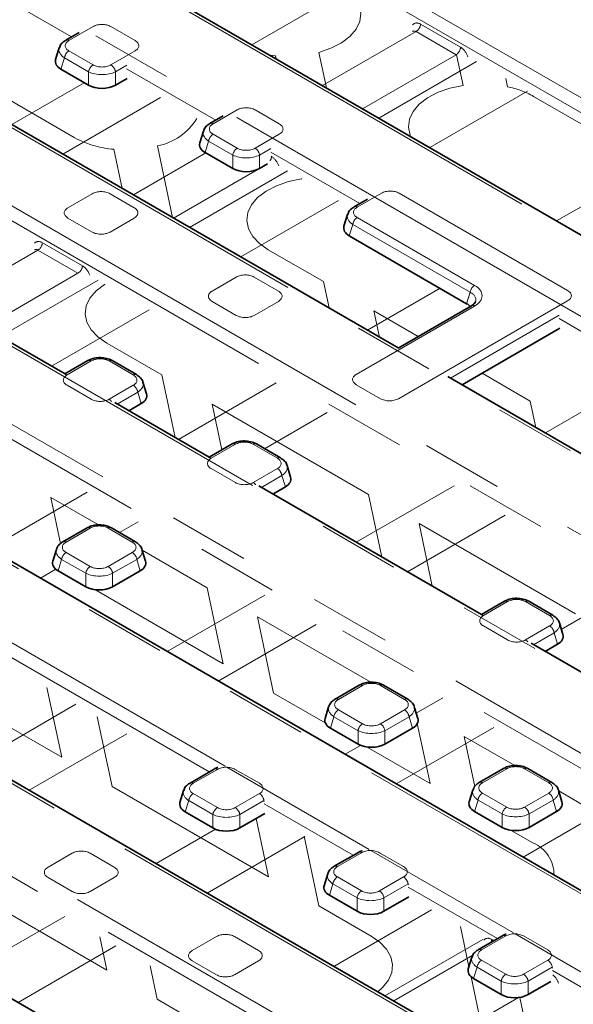
# Model space of a CAD drawing. Units: millimetres. Extents: x 8 to 911, y 1 to 702.
# Drawn here: x 815 to 823, y 576 to 592 of the extents above; entities that cross this region are included whole.
import ezdxf

# ---------------------------------------------------------------- set-up
doc = ezdxf.new("R2010")
doc.units = ezdxf.units.MM
doc.linetypes.add('PHANTOM', pattern=[12.7, 6.35, -1.27, 1.27, -1.27, 1.27, -1.27])

msp = doc.modelspace()

# ---------------------------------------------------------------- linework, layer by layer
at = {"color": 8, "linetype": 'PHANTOM', "lineweight": 18}
for p, q in [((809.1416, 598.5905), (846.223, 577.1839)), ((846.1173, 577.0111), (809.0359, 598.4177)), ((844.3286, 576.0903), (807.2472, 597.4969)), ((806.894, 596.4863), (842.5779, 575.8864)), ((840.6836, 574.7928), (804.9997, 595.3927)), ((803.249, 595.1888), (840.3304, 573.7822)), ((840.1331, 571.7089), (799.6576, 595.0749)), ((840.2248, 573.6094), (803.1433, 595.016)), ((799.3044, 594.0643), (838.3824, 571.505)), ((838.2426, 571.3519), (799.3855, 593.7837)), ((836.4881, 570.4114), (797.41, 592.9707)), ((815.3157, 591.3908), (813.9267, 592.1926)), ((818.1262, 591.2673), (819.6487, 592.1462)), ((815.6515, 591.5508), (815.275, 591.3335)), ((816.3066, 591.3335), (815.93, 591.5508)), ((820.6846, 591.4734), (819.2269, 590.6319)), ((821.3084, 591.1134), (820.6846, 591.4734)), ((820.755, 591.5886), (821.3788, 591.2286)), ((815.275, 591.1727), (815.6515, 590.9553)), ((815.93, 590.9553), (816.3066, 591.1727)), ((819.1707, 591.1485), (819.2881, 590.5966)), ((815.2054, 591.065), (815.1512, 590.8875)), ((815.5819, 590.8477), (815.2054, 591.065)), ((818.4939, 591.0938), (818.4095, 591.1038)), ((818.5033, 591.0496), (818.4939, 591.0938)), ((819.8506, 590.2718), (821.3084, 591.1134)), ((821.625, 591.0054), (820.1025, 590.1264)), ((821.4176, 590.6362), (821.3161, 591.1134)), ((815.3554, 589.825), (813.5816, 590.849)), ((815.5819, 590.6389), (815.5819, 590.8477)), ((816.1774, 590.9502), (815.9997, 590.8477)), ((815.9997, 590.8477), (815.9997, 590.6389)), ((817.5622, 590.0939), (816.1732, 590.8957)), ((832.6454, 569.228), (795.3602, 590.7523)), ((815.5142, 590.678), (814.3843, 590.0257)), ((822.0839, 590.7405), (822.1105, 590.6154)), ((793.4119, 590.6626), (832.4899, 568.1033)), ((820.8981, 589.6671), (822.4206, 590.5461)), ((832.3842, 567.9305), (793.3062, 590.4898)), ((815.1799, 589.5665), (816.7024, 590.4454)), ((822.516, 590.4644), (824.5276, 589.3032)), ((817.8981, 590.2539), (817.5216, 590.0366)), ((818.5531, 590.0366), (818.1766, 590.2539)), ((817.4519, 589.7681), (817.3977, 589.5906)), ((817.8284, 589.5507), (817.4519, 589.7681)), ((817.5216, 589.8758), (817.8981, 589.6584)), ((818.1766, 589.6584), (818.5531, 589.8758)), ((816.1061, 589.0318), (815.9766, 589.6406)), ((816.6534, 589.6952), (816.8909, 588.5787)), ((818.4239, 589.6533), (818.2462, 589.5507)), ((819.8088, 588.7969), (818.4198, 589.5988)), ((817.4104, 589.5833), (816.2806, 588.9311)), ((817.8284, 589.342), (817.8284, 589.5507)), ((818.2462, 589.5507), (818.2462, 589.342)), ((818.4243, 589.5324), (818.4325, 589.5277)), ((816.9043, 588.571), (818.2063, 589.3226)), ((818.6787, 589.3045), (817.1562, 588.4256)), ((824.3969, 589.4052), (822.8743, 588.5263)), ((818.903, 589.1746), (818.9003, 589.183)), ((815.6368, 588.9485), (815.2603, 588.7312)), ((816.2918, 588.7312), (815.9153, 588.9485)), ((817.9518, 587.9663), (819.4743, 588.8452)), ((820.1446, 588.957), (819.7681, 588.7397)), ((823.0463, 587.4427), (820.4232, 588.957)), ((815.2603, 588.5704), (815.6368, 588.353)), ((815.9153, 588.353), (816.2918, 588.5704)), ((819.7681, 588.5789), (821.5969, 587.5231)), ((819.6985, 588.4712), (819.6443, 588.2937)), ((821.5272, 587.4155), (819.6985, 588.4712)), ((814.792, 588.0717), (813.8811, 587.5459)), ((815.4158, 587.7117), (814.792, 588.0717)), ((814.8625, 588.1869), (815.4862, 587.8269)), ((819.2409, 587.582), (818.3818, 588.0779)), ((814.188, 587.0029), (815.4158, 587.7117)), ((817.8834, 587.6516), (817.5069, 587.4343)), ((818.5384, 587.4343), (818.1619, 587.6516)), ((815.7325, 587.6037), (814.2099, 586.7247)), ((819.3281, 587.1718), (819.2409, 587.582)), ((821.0579, 587.4776), (819.9281, 586.8254)), ((821.473, 587.238), (821.5272, 587.4155)), ((817.5069, 587.2735), (817.8834, 587.0561)), ((818.1619, 587.0561), (818.5384, 587.2735)), ((821.5969, 587.2015), (819.7534, 586.1373)), ((820.4085, 585.7592), (823.0463, 587.2819)), ((815.0055, 586.2654), (816.528, 587.1444)), ((820.0256, 587.1289), (820.1129, 586.7187)), ((820.7191, 586.7286), (820.0256, 587.1289)), ((822.9171, 587.0595), (821.2198, 586.0797)), ((826.298, 585.0508), (822.9129, 587.005)), ((816.7236, 586.1288), (815.8645, 586.6247)), ((815.6221, 586.3462), (815.2456, 586.1289)), ((816.2771, 586.1289), (815.9006, 586.3462)), ((816.9309, 585.1539), (816.7236, 586.1288)), ((822.4629, 585.7219), (821.7123, 586.1552)), ((824.2225, 586.1042), (822.6999, 585.2252)), ((815.2456, 585.968), (815.6221, 585.7507)), ((815.9006, 585.7507), (816.2771, 585.968)), ((818.5043, 586.0035), (816.9818, 585.1246)), ((819.7534, 585.9765), (820.1299, 585.7592)), ((816.3468, 585.8604), (816.027, 585.6758)), ((816.401, 585.6829), (816.3468, 585.8604)), ((817.5083, 585.6757), (817.66, 584.9626)), ((819.9456, 584.2687), (817.5083, 585.6757)), ((822.5501, 585.3117), (822.4629, 585.7219)), ((818.3242, 584.9809), (819.2999, 585.5442)), ((817.8687, 585.0493), (817.4922, 584.8319)), ((818.5237, 584.8319), (818.1472, 585.0493)), ((817.4922, 584.6711), (817.8687, 584.4538)), ((818.1472, 584.4538), (818.5237, 584.6711)), ((818.5933, 584.5635), (818.2735, 584.3788)), ((818.6475, 584.386), (818.5933, 584.5635)), ((821.2762, 584.4033), (819.7536, 583.5244)), ((815.558, 584.3026), (814.0355, 583.4237)), ((820.1529, 583.2939), (819.9456, 584.2687)), ((814.991, 584.2225), (815.1436, 583.505)), ((815.7346, 583.7933), (814.991, 584.2225)), ((820.5492, 583.0651), (822.0717, 583.9441)), ((816.0629, 583.6755), (816.3536, 583.8434)), ((820.7303, 583.8157), (820.9377, 582.8409)), ((823.1676, 582.4087), (820.7303, 583.8157)), ((815.6074, 583.7439), (815.2309, 583.5265)), ((816.2624, 583.5265), (815.8859, 583.7439)), ((815.2309, 583.3657), (815.6074, 583.1484)), ((815.8859, 583.1484), (816.2624, 583.3657)), ((817.4283, 582.8155), (816.4177, 583.3989)), ((815.1612, 583.2581), (815.107, 583.0806)), ((815.5377, 583.0407), (815.1612, 583.2581)), ((816.3321, 583.2581), (815.9556, 583.0407)), ((816.3863, 583.0806), (816.3321, 583.2581)), ((814.8311, 582.9644), (815.0729, 583.1041)), ((815.5377, 582.8319), (815.5377, 583.0407)), ((815.9556, 583.0407), (815.9556, 582.8319)), ((815.678, 582.7863), (817.6804, 581.6303)), ((818.3299, 582.7025), (816.8074, 581.8235)), ((817.6804, 581.6303), (817.4283, 582.8155)), ((824.048, 582.8032), (822.9481, 582.1682)), ((822.1113, 582.6001), (821.7348, 582.3827)), ((822.7664, 582.3827), (822.3898, 582.6001)), ((813.4924, 582.472), (817.7074, 580.0387)), ((817.6029, 581.3643), (819.1255, 582.2432)), ((818.213, 582.3625), (818.4651, 581.1773)), ((819.9772, 581.3441), (818.213, 582.3625)), ((821.7348, 582.2219), (822.1113, 582.0046)), ((822.3898, 582.0046), (822.7664, 582.2219)), ((822.836, 582.1142), (822.5162, 581.9296)), ((822.8902, 581.9367), (822.836, 582.1142)), ((817.4592, 579.9483), (814.0741, 581.9024)), ((812.7258, 581.5841), (815.1631, 580.1771)), ((815.1631, 580.1771), (814.9323, 581.2622)), ((818.4651, 581.1773), (819.2706, 580.7123)), ((819.85, 581.2947), (819.4735, 581.0773)), ((820.5051, 581.0773), (820.1286, 581.2947)), ((821.1018, 581.1023), (820.6868, 580.8628)), ((815.3836, 581.0016), (813.8611, 580.1227)), ((819.4735, 580.9165), (819.85, 580.6992)), ((820.1286, 580.6992), (820.5051, 580.9165)), ((815.717, 580.8092), (815.9478, 579.7241)), ((819.4039, 580.8088), (819.3497, 580.6313)), ((819.7804, 580.5915), (819.4039, 580.8088)), ((820.5747, 580.8088), (820.1982, 580.5915)), ((820.6289, 580.6313), (820.5747, 580.8088)), ((819.7804, 580.3827), (819.7804, 580.5915)), ((820.1982, 580.5915), (820.1982, 580.3827)), ((820.3748, 579.7641), (821.8973, 580.6431)), ((820.9023, 579.7703), (820.7039, 580.7035)), ((814.6567, 579.6634), (816.1792, 580.5424)), ((821.435, 580.5025), (821.601, 579.7219)), ((822.2238, 580.0471), (821.435, 580.5025)), ((819.8211, 580.363), (819.5792, 580.2234)), ((819.9206, 580.3371), (820.9023, 579.7703)), ((817.5888, 579.9893), (817.2122, 579.7719)), ((817.7351, 580.0228), (819.954, 578.7418)), ((818.2438, 579.7719), (817.8673, 579.9893)), ((822.0966, 579.9977), (821.7201, 579.7804)), ((822.7516, 579.7804), (822.3751, 579.9977)), ((815.9478, 579.7241), (818.385, 578.3171)), ((823.4023, 579.3668), (822.9069, 579.6528)), ((817.1426, 579.5034), (817.0884, 579.3259)), ((817.5191, 579.2861), (817.1426, 579.5034)), ((817.2122, 579.6111), (817.5888, 579.3937)), ((817.8673, 579.3937), (818.2438, 579.6111)), ((818.3134, 579.5034), (817.9369, 579.2861)), ((818.3178, 579.4892), (818.3134, 579.5034)), ((821.6505, 579.5119), (821.5962, 579.3344)), ((822.027, 579.2946), (821.6505, 579.5119)), ((821.7201, 579.6196), (822.0966, 579.4022)), ((823.8736, 579.5022), (822.3511, 578.6232)), ((822.3751, 579.4022), (822.7516, 579.6196)), ((822.8213, 579.5119), (822.4448, 579.2946)), ((822.8755, 579.3344), (822.8213, 579.5119)), ((819.7057, 578.6513), (818.3167, 579.4532)), ((817.5191, 579.0773), (817.5191, 579.2861)), ((817.9369, 579.2861), (817.9369, 579.0773)), ((818.385, 578.3171), (818.192, 579.2246)), ((822.027, 579.0858), (822.027, 579.2946)), ((822.4448, 579.2946), (822.4448, 579.0858)), ((817.5598, 579.0576), (816.6329, 578.5225)), ((822.1672, 579.0401), (822.5018, 578.8469)), ((817.4285, 578.0633), (818.951, 578.9422)), ((818.939, 578.9492), (819.1698, 577.8641)), ((819.9817, 578.7259), (822.2006, 577.4449)), ((815.3275, 578.6838), (814.951, 578.4665)), ((815.9825, 578.4665), (815.606, 578.6838)), ((819.8353, 578.6923), (819.4588, 578.475)), ((820.4904, 578.475), (820.1139, 578.6923)), ((813.4305, 578.2709), (815.8677, 576.8639)), ((814.951, 578.3057), (815.3275, 578.0883)), ((815.606, 578.0883), (815.9825, 578.3057)), ((819.4588, 578.3142), (819.8353, 578.0968)), ((820.1139, 578.0968), (820.4904, 578.3142)), ((819.3892, 578.2065), (819.335, 578.029)), ((819.7657, 577.9892), (819.3892, 578.2065)), ((820.56, 578.2065), (820.1835, 577.9892)), ((820.5644, 578.1923), (820.56, 578.2065)), ((821.9523, 577.3544), (820.5633, 578.1563)), ((819.7657, 577.7804), (819.7657, 577.9892)), ((820.1835, 577.9892), (820.1835, 577.7804)), ((819.1698, 577.8641), (819.9845, 577.3937)), ((820.9273, 577.8013), (819.4048, 576.9224)), ((815.2092, 577.7006), (813.903, 576.9466)), ((821.5093, 576.9167), (821.3763, 577.5422)), ((815.8677, 576.8639), (815.757, 577.3844)), ((817.574, 577.3869), (817.1975, 577.1696)), ((818.2291, 577.1696), (817.8526, 577.3869)), ((820.2004, 576.4631), (821.7229, 577.342)), ((822.0819, 577.3954), (821.7054, 577.1781)), ((821.8646, 577.3413), (821.8971, 577.3226)), ((822.2282, 577.4289), (824.4471, 576.148)), ((822.7369, 577.1781), (822.3604, 577.3954)), ((814.4822, 576.3624), (816.0048, 577.2414)), ((821.5674, 577.0953), (820.3364, 576.3846)), ((816.5418, 576.9313), (816.6525, 576.4109)), ((817.1975, 577.0088), (817.574, 576.7914)), ((817.8526, 576.7914), (818.2291, 577.0088)), ((821.6357, 576.9096), (821.5815, 576.7321)), ((822.0123, 576.6922), (821.6357, 576.9096)), ((821.7054, 577.0173), (822.0819, 576.7999)), ((822.3604, 576.7999), (822.7369, 577.0173)), ((822.8066, 576.9096), (822.4301, 576.6922)), ((822.8109, 576.8953), (822.8066, 576.9096)), ((821.7498, 575.786), (821.5427, 576.7596)), ((824.1989, 576.0575), (822.8099, 576.8594)), ((822.0123, 576.4835), (822.0123, 576.6922)), ((822.4301, 576.6922), (822.4301, 576.4835)), ((821.2628, 575.8498), (822.2791, 576.4364)), ((822.2992, 576.4392), (822.4295, 575.8268)), ((816.6525, 576.4109), (817.4672, 575.9405))]:
    msp.add_line(p, q, dxfattribs=at)
at = {"color": 7, "linetype": 'Continuous', "lineweight": 35}
for p, q in [((844.4036, 576.0977), (807.3222, 597.5043)), ((820.4074, 586.5487), (805.0747, 595.4001)), ((836.5631, 570.4188), (797.485, 592.9781)), ((815.4345, 591.4594), (815.225, 591.3384)), ((815.1241, 591.2201), (815.0683, 591.0373)), ((815.5819, 590.6389), (815.1512, 590.8875)), ((832.7204, 569.2355), (795.4352, 590.7598)), ((816.1835, 590.745), (815.9997, 590.6389)), ((817.6811, 590.1625), (817.4716, 590.0415)), ((817.3707, 589.9232), (817.3149, 589.7404)), ((817.8284, 589.342), (817.3977, 589.5906)), ((818.3684, 589.4125), (818.2462, 589.342)), ((819.9276, 588.8655), (819.7181, 588.7446)), ((819.6172, 588.6263), (819.5614, 588.4435)), ((821.473, 587.238), (819.6443, 588.2937)), ((821.5469, 587.2065), (820.4057, 586.5477)), ((815.2146, 586.1448), (813.7419, 586.9949)), ((822.9232, 586.8542), (821.4007, 585.9753)), ((815.5721, 586.3512), (815.2129, 586.1438)), ((816.3271, 586.1338), (815.9506, 586.3512)), ((824.65, 584.0995), (821.1814, 586.1019)), ((816.4838, 585.8327), (816.428, 586.0155)), ((817.4611, 584.8478), (815.9885, 585.698)), ((816.401, 585.6829), (816.2078, 585.5714)), ((817.8187, 585.0542), (817.4595, 584.8469)), ((818.5737, 584.8369), (818.1972, 585.0542)), ((818.7304, 584.5358), (818.6746, 584.7186)), ((821.7038, 582.3986), (818.2351, 584.401)), ((818.6475, 584.386), (818.4544, 584.2745)), ((815.5574, 583.7488), (815.1809, 583.5315)), ((816.3124, 583.5315), (815.9359, 583.7488)), ((815.08, 583.4131), (815.0242, 583.2304)), ((816.4691, 583.2304), (816.4133, 583.4131)), ((815.5377, 582.8319), (815.107, 583.0806)), ((816.3863, 583.0806), (815.9556, 582.8319)), ((822.0613, 582.605), (821.7021, 582.3976)), ((822.8163, 582.3877), (822.4398, 582.605)), ((822.973, 582.0865), (822.9172, 582.2693)), ((823.9503, 581.1017), (822.4777, 581.9518)), ((822.697, 581.8252), (822.8902, 581.9367)), ((819.8, 581.2996), (819.4235, 581.0823)), ((820.5551, 581.0823), (820.1786, 581.2996)), ((819.3226, 580.9639), (819.2668, 580.7811)), ((820.7118, 580.7811), (820.656, 580.9639)), ((819.3497, 580.6313), (819.7804, 580.3827)), ((820.1982, 580.3827), (820.6289, 580.6313)), ((817.5388, 579.9942), (817.1622, 579.7769)), ((822.0466, 580.0027), (821.6701, 579.7853)), ((822.8016, 579.7853), (822.4251, 580.0027)), ((817.0614, 579.6585), (817.0055, 579.4757)), ((821.5692, 579.667), (821.5134, 579.4842)), ((822.9583, 579.4842), (822.9025, 579.667)), ((821.5962, 579.3344), (822.027, 579.0858)), ((822.4448, 579.0858), (822.8755, 579.3344)), ((817.0884, 579.3259), (817.5191, 579.0773)), ((817.9369, 579.0773), (818.327, 579.3025)), ((819.7853, 578.6973), (819.4088, 578.4799)), ((819.3079, 578.3616), (819.2521, 578.1788)), ((819.335, 578.029), (819.7657, 577.7804)), ((820.1835, 577.7804), (820.5736, 578.0056)), ((822.0319, 577.4004), (821.6554, 577.183)), ((821.5545, 577.0647), (821.4987, 576.8819)), ((815.1115, 575.9991), (813.6389, 576.8493)), ((821.5815, 576.7321), (822.0123, 576.4835)), ((822.4301, 576.4835), (822.787, 576.6895))]:
    msp.add_line(p, q, dxfattribs=at)
at = {"color": 8, "linetype": 'PHANTOM', "lineweight": 18, "flags": 128}
for points in [[(819.4895, 592.2116), (819.6285, 592.1143), (819.733, 592.0035), (819.799, 591.8833), (819.8242, 591.758), (819.8076, 591.6323), (819.75, 591.5106), (819.6533, 591.3976), (819.5211, 591.2972), (819.3583, 591.2131), (819.1707, 591.1485)], [(820.597, 589.8409), (820.5901, 589.8584), (820.5646, 589.9833), (820.5806, 590.1088), (820.6376, 590.2302), (820.7334, 590.3432), (820.8646, 590.4436), (821.0265, 590.5279), (821.2131, 590.5928), (821.4176, 590.6362)], [(818.3818, 588.0779), (818.2431, 588.1749), (818.1389, 588.2853), (818.0728, 588.4052), (818.0473, 588.5301), (818.0633, 588.6556), (818.1203, 588.777), (818.2161, 588.89), (818.3473, 588.9904), (818.5092, 589.0746), (818.6958, 589.1396), (818.9003, 589.183)], [(815.8645, 586.6247), (815.7258, 586.7217), (815.6216, 586.8321), (815.5555, 586.952), (815.53, 587.0769), (815.546, 587.2024), (815.603, 587.3238), (815.6988, 587.4368), (815.83, 587.5372), (815.8385, 587.5425)], [(819.9845, 577.3937), (820.1212, 577.2984), (820.2247, 577.19), (820.2913, 577.0724), (820.3187, 576.9497), (820.3059, 576.8261), (820.2534, 576.7061), (820.163, 576.5939), (820.0872, 576.5284)]]:
    msp.add_lwpolyline(points, dxfattribs=at)
at = {"color": 8, "linetype": 'PHANTOM', "lineweight": 18}
for centre, radius, start, end in [((820.6004, 591.604), 0.1554, 302.80086, 354.311), ((815.2459, 591.2942), 0.0489, 53.46855, 115.23895), ((815.36, 591.0414), 0.1564, 122.90677, 171.3096), ((821.2242, 591.244), 0.1554, 302.80086, 354.311), ((815.7365, 590.824), 0.1564, 122.90677, 171.3096), ((815.8451, 590.824), 0.1564, 8.6904, 57.09323), ((821.8246, 589.2274), 1.4171, 60.79907, 78.36114), ((816.4836, 590.5977), 0.9183, 280.65734, 328.59897), ((817.4924, 589.9972), 0.0489, 53.46855, 115.23895), ((816.0985, 591.1896), 1.5538, 241.43117, 265.50282), ((817.6065, 589.7445), 0.1564, 122.90677, 171.3096), ((817.983, 589.5271), 0.1564, 122.90677, 171.3096), ((818.0916, 589.5271), 0.1564, 8.6904, 57.09323), ((818.2802, 589.5429), 0.1531, 327.45868, 354.30469), ((819.7388, 588.6988), 0.0502, 54.33974, 114.36392), ((819.8531, 588.4476), 0.1564, 122.90677, 171.3096), ((814.7079, 588.2023), 0.1554, 302.80086, 354.311), ((815.3316, 587.8423), 0.1554, 302.80086, 354.311), ((821.6818, 587.3918), 0.1564, 122.90677, 171.3096), ((821.5677, 587.1622), 0.049, 53.47043, 115.21911), ((815.593, 586.3069), 0.049, 53.47043, 115.21911), ((815.9298, 586.3069), 0.049, 64.78089, 126.52957), ((815.2138, 586.0805), 0.0579, 56.64549, 94.94912), ((816.3063, 586.0895), 0.0489, 64.76058, 126.5315), ((816.1922, 585.8367), 0.1564, 8.6904, 57.09323), ((815.8304, 585.6357), 0.1347, 37.37006, 58.56148), ((817.8395, 585.01), 0.049, 53.47043, 115.21911), ((818.1763, 585.01), 0.049, 64.78089, 126.52957), ((817.4603, 584.7836), 0.0579, 56.64549, 94.94912), ((818.5528, 584.7926), 0.0489, 64.76058, 126.5315), ((818.4387, 584.5398), 0.1564, 8.6904, 57.09323), ((818.0769, 584.3388), 0.1347, 37.37006, 58.56148), ((815.5781, 583.7031), 0.0502, 54.34106, 114.34848), ((815.9152, 583.7031), 0.0502, 65.65152, 125.65894), ((815.2016, 583.4857), 0.0502, 54.33974, 114.36392), ((816.2917, 583.4857), 0.0502, 65.627, 125.66104), ((815.3158, 583.2344), 0.1564, 122.90677, 171.3096), ((816.1775, 583.2344), 0.1564, 8.6904, 57.09323), ((815.6924, 583.0171), 0.1564, 122.90677, 171.3096), ((815.801, 583.0171), 0.1564, 8.6904, 57.09323), ((822.0822, 582.5607), 0.049, 53.47043, 115.21911), ((822.4191, 582.5592), 0.0502, 65.65152, 125.65894), ((821.703, 582.3344), 0.0579, 56.64549, 94.94912), ((822.7956, 582.3419), 0.0502, 65.627, 125.66104), ((822.6814, 582.0906), 0.1564, 8.6904, 57.09323), ((822.3196, 581.8896), 0.1347, 37.37006, 58.56148), ((819.8207, 581.2538), 0.0502, 54.34106, 114.34848), ((820.1577, 581.2553), 0.049, 64.78089, 126.52957), ((819.4442, 581.0365), 0.0502, 54.33974, 114.36392), ((820.5342, 581.038), 0.0489, 64.76058, 126.5315), ((819.5585, 580.7852), 0.1564, 122.90677, 171.3096), ((820.4201, 580.7852), 0.1564, 8.6904, 57.09323), ((819.935, 580.5678), 0.1564, 122.90677, 171.3096), ((820.0436, 580.5678), 0.1564, 8.6904, 57.09323), ((817.5596, 579.9499), 0.049, 53.47043, 115.21911), ((822.0675, 579.9584), 0.049, 53.47043, 115.21911), ((822.4044, 579.9569), 0.0502, 65.65152, 125.65894), ((821.691, 579.7411), 0.0489, 53.46855, 115.23895), ((822.7809, 579.7396), 0.0502, 65.627, 125.66104), ((817.1831, 579.7326), 0.0489, 53.46855, 115.23895), ((817.2972, 579.4798), 0.1564, 122.90677, 171.3096), ((818.1588, 579.4798), 0.1564, 8.6904, 57.09323), ((821.8051, 579.4883), 0.1564, 122.90677, 171.3096), ((822.6667, 579.4883), 0.1564, 8.6904, 57.09323), ((817.6737, 579.2624), 0.1564, 122.90677, 171.3096), ((817.7823, 579.2624), 0.1564, 8.6904, 57.09323), ((822.1816, 579.2709), 0.1564, 122.90677, 171.3096), ((822.2902, 579.2709), 0.1564, 8.6904, 57.09323), ((822.2943, 578.3477), 0.5406, 359.59386, 67.43195), ((819.8062, 578.653), 0.049, 53.47043, 115.21911), ((819.4297, 578.4357), 0.0489, 53.46855, 115.23895), ((819.5438, 578.1829), 0.1564, 122.90677, 171.3096), ((820.4054, 578.1829), 0.1564, 8.6904, 57.09323), ((819.9203, 577.9655), 0.1564, 122.90677, 171.3096), ((820.0289, 577.9655), 0.1564, 8.6904, 57.09323), ((821.7241, 577.3537), 0.141, 336.3947, 354.9492), ((822.0528, 577.3561), 0.049, 53.47043, 115.21911), ((821.6762, 577.1387), 0.0489, 53.46855, 115.23895), ((821.7904, 576.886), 0.1564, 122.90677, 171.3096), ((822.652, 576.886), 0.1564, 8.6904, 57.09323), ((822.1669, 576.6686), 0.1564, 122.90677, 171.3096), ((822.2755, 576.6686), 0.1564, 8.6904, 57.09323)]:
    msp.add_arc(centre, radius, start, end, dxfattribs=at)
for centre, major_axis, ratio, start_param, end_param in [((815.7908, 591.4654), (0.2, 0), 0.5949656, 0.8004773, 2.3411154), ((820.7427, 591.4182), (-0.0855, 0.1813), 0.625261, 5.5498208, 6.5459233), ((820.6722, 591.3846), (-0.0338, 0.0951), 0.6659937, 5.619996, 6.4053129), ((815.4229, 591.2531), (0.2061, 0), 0.5601351, 2.3712736, 3.9119117), ((816.1586, 591.2531), (0.2061, 0), 0.5601351, 5.5128663, 7.0535043), ((815.4229, 591.1714), (0.3027, -0.0292), 0.5677146, 3.0158858, 3.9666144), ((821.3664, 591.0581), (-0.0855, 0.1813), 0.625261, 4.5537184, 5.5498208), ((815.7908, 590.9591), (0.3, 0), 0.5175001, 3.9420699, 5.482708), ((815.7908, 591.0407), (0.2, 0), 0.5949656, 3.9420699, 5.482708), ((818.0373, 590.1685), (0.2, 0), 0.5949656, 0.8004773, 2.3411154), ((817.6695, 589.8745), (0.3027, -0.0292), 0.5677146, 3.0158858, 3.9666144), ((817.6695, 589.9562), (0.2061, 0), 0.5601351, 2.3712736, 3.9119117), ((818.4052, 589.9562), (0.2061, 0), 0.5601351, 5.5128663, 7.0535043), ((818.0373, 589.7438), (0.2, 0), 0.5949656, 3.9420699, 5.482708), ((818.0373, 589.6622), (0.3, 0), 0.5175001, 3.9420699, 5.482708), ((818.4201, 589.3573), (-0.0855, 0.1813), 0.625261, 4.5537184, 5.5498208), ((815.7761, 588.8631), (0.2, 0), 0.5949656, 0.8004773, 2.3411154), ((820.2839, 588.8716), (0.2, 0), 0.5949656, 0.8004773, 2.3411154), ((815.4082, 588.6508), (0.2061, 0), 0.5601351, 2.3712736, 3.9119117), ((816.1439, 588.6508), (0.2061, 0), 0.5601351, 5.5128663, 7.0535043), ((819.9161, 588.6593), (0.2061, 0), 0.5601351, 2.3712736, 3.9119117), ((819.9161, 588.5776), (0.3027, -0.0292), 0.5677146, 3.0158858, 3.9666144), ((815.7761, 588.4384), (0.2, 0), 0.5949656, 3.9420699, 5.482708), ((814.8501, 588.0165), (-0.0855, 0.1813), 0.625261, 5.5498208, 6.5459233), ((814.7797, 587.9829), (-0.0338, 0.0951), 0.6659937, 5.619996, 6.4053129), ((815.4739, 587.6564), (-0.0855, 0.1813), 0.625261, 4.5537184, 5.5498208), ((818.0226, 587.5662), (0.2, 0), 0.5949656, 0.8004773, 2.3411154), ((821.301, 587.3623), (0.4122, 0), 0.5601351, 5.5128663, 7.0535043), ((817.6548, 587.3539), (0.2061, 0), 0.5601351, 2.3712736, 3.9119117), ((818.3905, 587.3539), (0.2061, 0), 0.5601351, 5.5128663, 7.0535043), ((821.301, 587.2807), (0.3148, 0.0282), 0.5463471, 6.0554398, 7.0046134), ((822.8983, 587.3623), (0.2061, 0), 0.5601351, 5.5128663, 7.0535043), ((818.0226, 587.1415), (0.2, 0), 0.5949656, 3.9420699, 5.482708), ((815.7614, 586.2608), (0.2, 0), 0.5949656, 0.8004773, 2.3411154), ((815.3935, 586.0485), (0.2061, 0), 0.5601351, 2.3712736, 3.9119117), ((816.1292, 586.0485), (0.2061, 0), 0.5601351, 5.5128663, 7.0535043), ((819.9014, 586.0569), (0.2061, 0), 0.5601351, 2.3712736, 3.9119117), ((816.1292, 585.9668), (0.3027, 0.0292), 0.5677146, 5.4581635, 6.4042107), ((815.7614, 585.8361), (0.2, 0), 0.5949656, 3.9420699, 5.482708), ((820.2692, 585.8446), (0.2, 0), 0.5949656, 3.9420699, 5.482708), ((818.0079, 584.9639), (0.2, 0), 0.5949656, 0.8004773, 2.3411154), ((817.6401, 584.7515), (0.2061, 0), 0.5601351, 2.3712736, 3.9119117), ((818.3758, 584.7515), (0.2061, 0), 0.5601351, 5.5128663, 7.0535043), ((818.3758, 584.6699), (0.3027, 0.0292), 0.5677146, 5.4581635, 6.4042107), ((818.0079, 584.5392), (0.2, 0), 0.5949656, 3.9420699, 5.482708), ((815.7467, 583.6585), (0.2, 0), 0.5949656, 0.8004773, 2.3411154), ((815.3788, 583.4461), (0.2061, 0), 0.5601351, 2.3712736, 3.9119117), ((816.1145, 583.4461), (0.2061, 0), 0.5601351, 5.5128663, 7.0535043), ((815.3788, 583.3645), (0.3027, -0.0292), 0.5677146, 3.0158858, 3.9666144), ((816.1145, 583.3645), (0.3027, 0.0292), 0.5677146, 5.4581635, 6.4042107), ((815.7467, 583.1521), (0.3, 0), 0.5175001, 3.9420699, 5.482708), ((815.7467, 583.2338), (0.2, 0), 0.5949656, 3.9420699, 5.482708), ((822.2506, 582.5147), (0.2, 0), 0.5949656, 0.8004773, 2.3411154), ((821.8827, 582.3023), (0.2061, 0), 0.5601351, 2.3712736, 3.9119117), ((822.6184, 582.3023), (0.2061, 0), 0.5601351, 5.5128663, 7.0535043), ((822.6184, 582.2207), (0.3027, 0.0292), 0.5677146, 5.4581635, 6.4042107), ((822.2506, 582.09), (0.2, 0), 0.5949656, 3.9420699, 5.482708), ((819.9893, 581.2093), (0.2, 0), 0.5949656, 0.8004773, 2.3411154), ((819.6215, 580.9969), (0.2061, 0), 0.5601351, 2.3712736, 3.9119117), ((820.3571, 580.9969), (0.2061, 0), 0.5601351, 5.5128663, 7.0535043), ((819.6215, 580.9153), (0.3027, -0.0292), 0.5677146, 3.0158858, 3.9666144), ((820.3571, 580.9153), (0.3027, 0.0292), 0.5677146, 5.4581635, 6.4042107), ((819.9893, 580.7029), (0.3, 0), 0.5175001, 3.9420699, 5.482708), ((819.9893, 580.7846), (0.2, 0), 0.5949656, 3.9420699, 5.482708), ((817.728, 579.9039), (0.2, 0), 0.5949656, 0.8004773, 2.3411154), ((822.2359, 579.9123), (0.2, 0), 0.5949656, 0.8004773, 2.3411154), ((817.3602, 579.6098), (0.3027, -0.0292), 0.5677146, 3.0158858, 3.9666144), ((817.3602, 579.6915), (0.2061, 0), 0.5601351, 2.3712736, 3.9119117), ((818.0959, 579.6915), (0.2061, 0), 0.5601351, 5.5128663, 7.0535043), ((821.868, 579.6183), (0.3027, -0.0292), 0.5677146, 3.0158858, 3.9666144), ((821.868, 579.7), (0.2061, 0), 0.5601351, 2.3712736, 3.9119117), ((822.6037, 579.7), (0.2061, 0), 0.5601351, 5.5128663, 7.0535043), ((822.6037, 579.6183), (0.3027, 0.0292), 0.5677146, 5.4581635, 6.4042107), ((817.728, 579.4791), (0.2, 0), 0.5949656, 3.9420699, 5.482708), ((822.2359, 579.4876), (0.2, 0), 0.5949656, 3.9420699, 5.482708), ((817.728, 579.3975), (0.3, 0), 0.5175001, 3.9420699, 5.482708), ((822.2359, 579.406), (0.3, 0), 0.5175001, 3.9420699, 5.482708), ((815.4668, 578.5984), (0.2, 0), 0.5949656, 0.8004773, 2.3411154), ((819.9746, 578.6069), (0.2, 0), 0.5949656, 0.8004773, 2.3411154), ((815.0989, 578.3861), (0.2061, 0), 0.5601351, 2.3712736, 3.9119117), ((815.8346, 578.3861), (0.2061, 0), 0.5601351, 5.5128663, 7.0535043), ((819.6067, 578.3946), (0.2061, 0), 0.5601351, 2.3712736, 3.9119117), ((820.3424, 578.3946), (0.2061, 0), 0.5601351, 5.5128663, 7.0535043), ((819.6067, 578.3129), (0.3027, -0.0292), 0.5677146, 3.0158858, 3.9666144), ((815.4668, 578.1737), (0.2, 0), 0.5949656, 3.9420699, 5.482708), ((819.9746, 578.1006), (0.3, 0), 0.5175001, 3.9420699, 5.482708), ((819.9746, 578.1822), (0.2, 0), 0.5949656, 3.9420699, 5.482708), ((817.7133, 577.3015), (0.2, 0), 0.5949656, 0.8004773, 2.3411154), ((821.8522, 577.1709), (-0.0855, 0.1813), 0.625261, 5.5498208, 6.5459233), ((822.2212, 577.31), (0.2, 0), 0.5949656, 0.8004773, 2.3411154), ((817.3455, 577.0892), (0.2061, 0), 0.5601351, 2.3712736, 3.9119117), ((818.0812, 577.0892), (0.2061, 0), 0.5601351, 5.5128663, 7.0535043), ((821.8533, 577.016), (0.3027, -0.0292), 0.5677146, 3.0158858, 3.9666144), ((821.8533, 577.0977), (0.2061, 0), 0.5601351, 2.3712736, 3.9119117), ((822.589, 577.0977), (0.2061, 0), 0.5601351, 5.5128663, 7.0535043), ((817.7133, 576.8768), (0.2, 0), 0.5949656, 3.9420699, 5.482708), ((822.2212, 576.8853), (0.2, 0), 0.5949656, 3.9420699, 5.482708), ((822.7786, 576.636), (-0.0855, 0.1813), 0.625261, 4.5537184, 5.3812484), ((822.2212, 576.8037), (0.3, 0), 0.5175001, 3.9420699, 5.482708)]:
    msp.add_ellipse(centre, major_axis=major_axis, ratio=ratio, start_param=start_param, end_param=end_param, dxfattribs=at)
at = {"color": 7, "linetype": 'Continuous', "lineweight": 35}
for centre, major_axis, ratio, start_param, end_param in [((815.3731, 591.0081), (0.3092, 0), 0.5601351, 2.9721724, 3.9119117), ((815.7908, 590.767), (0.3, 0), 0.5949656, 3.9420699, 5.482708), ((817.6196, 589.7112), (0.3092, 0), 0.5601351, 2.9721724, 3.9119117), ((818.0373, 589.4701), (0.3, 0), 0.5949656, 3.9420699, 5.482708), ((819.8662, 588.4143), (0.3092, 0), 0.5601351, 2.9721724, 3.9119117), ((821.2511, 587.1174), (0.3092, 0), 0.5601351, 0.4661085, 0.770319), ((816.1791, 585.8035), (0.3092, 0), 0.5601351, 5.5128663, 6.4526056), ((818.4256, 584.5066), (0.3092, 0), 0.5601351, 5.5128663, 6.4526056), ((815.3289, 583.2012), (0.3092, 0), 0.5601351, 2.9721724, 3.9119117), ((816.1644, 583.2012), (0.3092, 0), 0.5601351, 5.5128663, 6.4526056), ((815.7467, 582.96), (0.3, 0), 0.5949656, 3.9420699, 5.482708), ((822.6683, 582.0573), (0.3092, 0), 0.5601351, 5.5128663, 6.4526056), ((819.5716, 580.7519), (0.3092, 0), 0.5601351, 2.9721724, 3.9119117), ((820.407, 580.7519), (0.3092, 0), 0.5601351, 5.5128663, 6.4526056), ((819.9893, 580.5108), (0.3, 0), 0.5949656, 3.9420699, 5.482708), ((821.8181, 579.455), (0.3092, 0), 0.5601351, 2.9721724, 3.9119117), ((822.6536, 579.455), (0.3092, 0), 0.5601351, 5.5128663, 6.4526056), ((817.3103, 579.4465), (0.3092, 0), 0.5601351, 2.9721724, 3.9119117), ((817.728, 579.2054), (0.3, 0), 0.5949656, 3.9420699, 5.482708), ((822.2359, 579.2139), (0.3, 0), 0.5949656, 3.9420699, 5.482708), ((819.5569, 578.1496), (0.3092, 0), 0.5601351, 2.9721724, 3.9119117), ((819.9746, 577.9085), (0.3, 0), 0.5949656, 3.9420699, 5.482708), ((821.8034, 576.8527), (0.3092, 0), 0.5601351, 2.9721724, 3.9119117), ((822.2212, 576.6116), (0.3, 0), 0.5949656, 3.9420699, 5.482708)]:
    msp.add_ellipse(centre, major_axis=major_axis, ratio=ratio, start_param=start_param, end_param=end_param, dxfattribs=at)
for points, knots in [([(815.225, 591.3384), (815.2107, 591.329), (815.1757, 591.3058), (815.1394, 591.2662), (815.1309, 591.2324), (815.1284, 591.2223)], [0, 0, 0, 0, 0.3265279, 0.798396, 1, 1, 1, 1]), ([(817.4716, 590.0415), (817.4572, 590.032), (817.4223, 590.0089), (817.3859, 589.9692), (817.3775, 589.9355), (817.375, 589.9254)], [0, 0, 0, 0, 0.3265279, 0.798396, 1, 1, 1, 1]), ([(819.7181, 588.7446), (819.7038, 588.7351), (819.6688, 588.7119), (819.6325, 588.6723), (819.6241, 588.6386), (819.6216, 588.6285)], [0, 0, 0, 0, 0.3265279, 0.798396, 1, 1, 1, 1]), ([(821.6101, 587.2694), (821.61, 587.2679), (821.6092, 587.2613), (821.5934, 587.2376), (821.5619, 587.2165), (821.5469, 587.2065)], [0, 0, 0, 0, 0.1357002, 0.5870714, 1, 1, 1, 1]), ([(815.9506, 586.3512), (815.9355, 586.3589), (815.8942, 586.38), (815.8142, 586.3984), (815.7161, 586.3993), (815.6328, 586.3817), (815.589, 586.3597), (815.5721, 586.3512)], [0, 0, 0, 0, 0.1360313, 0.3721889, 0.6080002, 0.848486, 1, 1, 1, 1]), ([(816.4258, 586.0168), (816.4255, 586.0196), (816.4226, 586.0451), (816.3891, 586.0892), (816.3488, 586.1182), (816.3271, 586.1338)], [0, 0, 0, 0, 0.0553364, 0.4926685, 1, 1, 1, 1]), ([(818.1972, 585.0542), (818.1821, 585.062), (818.1407, 585.0831), (818.0608, 585.1015), (817.9627, 585.1024), (817.8793, 585.0848), (817.8356, 585.0628), (817.8187, 585.0542)], [0, 0, 0, 0, 0.1360313, 0.3721889, 0.6080002, 0.848486, 1, 1, 1, 1]), ([(818.6724, 584.7199), (818.6721, 584.7227), (818.6692, 584.7482), (818.6357, 584.7923), (818.5954, 584.8213), (818.5737, 584.8369)], [0, 0, 0, 0, 0.0553364, 0.4926685, 1, 1, 1, 1]), ([(815.9359, 583.7488), (815.9208, 583.7566), (815.8795, 583.7777), (815.7995, 583.7961), (815.7014, 583.797), (815.618, 583.7794), (815.5743, 583.7574), (815.5574, 583.7488)], [0, 0, 0, 0, 0.1360313, 0.3721889, 0.6080002, 0.848486, 1, 1, 1, 1]), ([(815.1809, 583.5315), (815.1666, 583.522), (815.1316, 583.4988), (815.0953, 583.4592), (815.0868, 583.4255), (815.0843, 583.4154)], [0, 0, 0, 0, 0.3265279, 0.798396, 1, 1, 1, 1]), ([(816.4111, 583.4145), (816.4108, 583.4173), (816.4079, 583.4428), (816.3744, 583.4869), (816.3341, 583.5159), (816.3124, 583.5315)], [0, 0, 0, 0, 0.05533644, 0.49266852, 1, 1, 1, 1]), ([(822.4398, 582.605), (822.4247, 582.6127), (822.3834, 582.6339), (822.3034, 582.6523), (822.2053, 582.6532), (822.122, 582.6356), (822.0782, 582.6135), (822.0613, 582.605)], [0, 0, 0, 0, 0.1360313, 0.3721889, 0.6080002, 0.848486, 1, 1, 1, 1]), ([(822.9151, 582.2706), (822.9147, 582.2735), (822.9118, 582.2989), (822.8783, 582.3431), (822.838, 582.3721), (822.8163, 582.3877)], [0, 0, 0, 0, 0.0553364, 0.4926685, 1, 1, 1, 1]), ([(820.1786, 581.2996), (820.1635, 581.3073), (820.1221, 581.3285), (820.0421, 581.3469), (819.944, 581.3478), (819.8607, 581.3302), (819.8169, 581.3081), (819.8, 581.2996)], [0, 0, 0, 0, 0.1360313, 0.3721889, 0.6080002, 0.848486, 1, 1, 1, 1]), ([(819.4235, 581.0823), (819.4092, 581.0728), (819.3742, 581.0496), (819.3379, 581.01), (819.3295, 580.9762), (819.3269, 580.9661)], [0, 0, 0, 0, 0.3265279, 0.798396, 1, 1, 1, 1]), ([(820.6538, 580.9652), (820.6535, 580.9681), (820.6505, 580.9935), (820.617, 581.0377), (820.5767, 581.0667), (820.5551, 581.0823)], [0, 0, 0, 0, 0.0553364, 0.4926685, 1, 1, 1, 1]), ([(817.5958, 580.0193), (817.5941, 580.0189), (817.5727, 580.0143), (817.555, 580.0038), (817.5388, 579.9942)], [0, 0, 0, 0, 0.07939801, 1, 1, 1, 1]), ([(822.4251, 580.0027), (822.41, 580.0104), (822.3687, 580.0316), (822.2887, 580.05), (822.1906, 580.0509), (822.1073, 580.0333), (822.0635, 580.0112), (822.0466, 580.0027)], [0, 0, 0, 0, 0.1360313, 0.3721889, 0.6080002, 0.848486, 1, 1, 1, 1]), ([(817.1622, 579.7769), (817.1479, 579.7674), (817.1129, 579.7442), (817.0766, 579.7046), (817.0682, 579.6708), (817.0657, 579.6607)], [0, 0, 0, 0, 0.3265279, 0.798396, 1, 1, 1, 1]), ([(821.6701, 579.7853), (821.6558, 579.7759), (821.6208, 579.7527), (821.5845, 579.7131), (821.576, 579.6793), (821.5735, 579.6692)], [0, 0, 0, 0, 0.3265279, 0.798396, 1, 1, 1, 1]), ([(822.9003, 579.6683), (822.9, 579.6712), (822.8971, 579.6966), (822.8636, 579.7408), (822.8233, 579.7698), (822.8016, 579.7853)], [0, 0, 0, 0, 0.0553364, 0.4926685, 1, 1, 1, 1]), ([(819.8424, 578.7223), (819.8407, 578.722), (819.8193, 578.7174), (819.8016, 578.7069), (819.7853, 578.6973)], [0, 0, 0, 0, 0.079398, 1, 1, 1, 1]), ([(819.4088, 578.4799), (819.3945, 578.4705), (819.3595, 578.4473), (819.3232, 578.4076), (819.3148, 578.3739), (819.3122, 578.3638)], [0, 0, 0, 0, 0.3265279, 0.798396, 1, 1, 1, 1]), ([(822.0895, 577.4255), (822.0876, 577.4251), (822.066, 577.4205), (822.0482, 577.41), (822.0319, 577.4004)], [0, 0, 0, 0, 0.0869564, 1, 1, 1, 1]), ([(821.6554, 577.183), (821.6411, 577.1735), (821.6061, 577.1503), (821.5698, 577.1107), (821.5613, 577.077), (821.5588, 577.0669)], [0, 0, 0, 0, 0.3265279, 0.798396, 1, 1, 1, 1])]:
    msp.add_open_spline(points, degree=3, knots=knots, dxfattribs=at)

doc.saveas('drawing.dxf')
